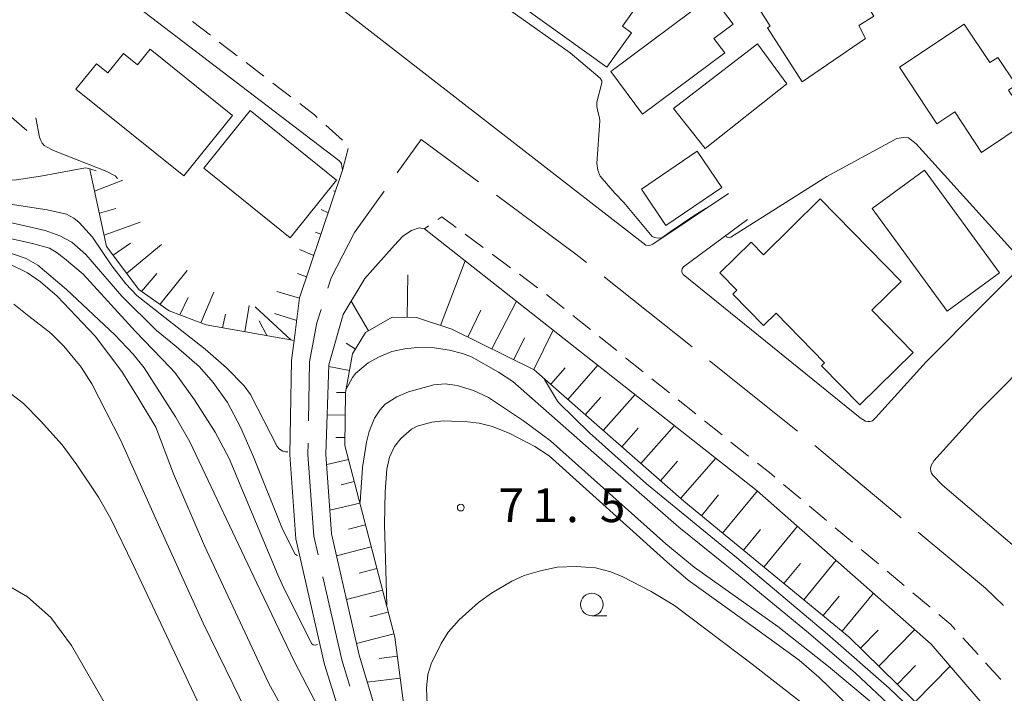
# Model space of a CAD drawing. Units: millimetres. Extents: x -72000 to -70000, y 28500 to 30000.
# Drawn here: x -71561 to -71451, y 28688 to 28763 of the extents above; entities that cross this region are included whole.
import ezdxf

# ---------------------------------------------------------------- set-up
doc = ezdxf.new("R2010")
doc.units = ezdxf.units.MM
for name, color, linetype, lineweight in [('110600_大字・町・丁目界', 7, 'Continuous', 20), ('210100_道路縁（街区線）', 7, 'Continuous', 15), ('221300_歩道', 7, 'Continuous', 9), ('300100_普通建物', 7, 'Continuous', 15), ('610111_人工斜面(上)', 7, 'Continuous', 9), ('610199_人工斜面(中)', 7, 'Continuous', 9), ('633100_広葉樹林', 7, 'Continuous', 9), ('710100_等高線（計曲線）', 7, 'Continuous', 20), ('710200_等高線（主曲線）', 7, 'Continuous', 9), ('731200_図化機測定による標高点', 7, 'Continuous', 20), ('731207_図化機測定による標高点（注記）', 7, 'Continuous', 20)]:
    doc.layers.add(name, color=color, linetype=linetype, lineweight=lineweight)
doc.styles.add('Style-WORKING', font='txt')

msp = doc.modelspace()

# ---------------------------------------------------------------- linework, layer by layer
at = {"layer": '110600_大字・町・丁目界'}
for p, q in [((-71486.13, 28726.92), (-71495.9, 28734.72)), ((-71474.41, 28717.56), (-71484.18, 28725.36)), ((-71462.9, 28707.94), (-71472.48, 28715.96))]:
    msp.add_line(p, q, dxfattribs=at)
at = {"layer": '110600_大字・町・丁目界', "flags": 128}
for points in [[(-71509.87, 28745.25), (-71516.24, 28749.97), (-71518.9, 28746.25)], [(-71520.35, 28744.22), (-71523.64, 28739.61), (-71526.22, 28734.59), (-71526.59, 28733.45)], [(-71497.85, 28736.28), (-71499.04, 28737.23), (-71507.86, 28743.76)], [(-71527.36, 28731.08), (-71527.84, 28729.58), (-71528.64, 28725.25), (-71528.75, 28718.72)], [(-71528.8, 28716.23), (-71528.82, 28714.97), (-71528.17, 28705.89), (-71527.69, 28703.8)], [(-71451.5, 28698.2), (-71453.53, 28700.1), (-71460.98, 28706.33)], [(-71527.14, 28701.36), (-71525.06, 28692.14), (-71524.14, 28689.24)]]:
    msp.add_lwpolyline(points, dxfattribs=at)
at = {"layer": '210100_道路縁（街区線）', "flags": 128}
for points in [[(-71490.93, 28795.54), (-71434.99, 28752.22), (-71434.69, 28751.92), (-71434.62, 28751.43), (-71434.61, 28750.88), (-71460.11, 28725.24), (-71465.75, 28719.03), (-71466.07, 28718.72), (-71466.36, 28718.61), (-71466.59, 28718.61), (-71466.86, 28718.65), (-71467.46, 28719.02), (-71487.11, 28734.97), (-71487.25, 28735.23), (-71487.26, 28735.41), (-71487.24, 28735.58), (-71487.09, 28735.82), (-71479.96, 28741.06)], [(-71561.6, 28775.75), (-71558.69, 28773.41), (-71551.32, 28767.46), (-71525.38, 28747.64), (-71525.22, 28747.48), (-71525.1, 28747.28), (-71525.03, 28746.99), (-71524.99, 28746.55)], [(-71482.06, 28743.96), (-71490.49, 28738.33), (-71490.74, 28738.21), (-71491, 28738.2), (-71491.27, 28738.21), (-71499.52, 28744.63), (-71534.51, 28771.82)], [(-71450.31, 28704.74), (-71458.31, 28711.54), (-71459.36, 28712.66), (-71459.51, 28712.87), (-71459.6, 28713.12), (-71459.62, 28713.4), (-71459.55, 28713.73), (-71459.24, 28714.27), (-71454.37, 28719.66), (-71417.62, 28756.6)], [(-71524.99, 28746.55), (-71529.74, 28732.37), (-71530.35, 28727.63), (-71530.64, 28725.4), (-71530.82, 28714.91), (-71530.15, 28705.6), (-71526.99, 28691.62), (-71520.47, 28670.88)], [(-71450.47, 28683.32), (-71459.54, 28693.9), (-71478.88, 28710.93), (-71515.86, 28740.03), (-71516.44, 28740.15), (-71517.3, 28739.85), (-71518.25, 28739.23), (-71519.2, 28738.21), (-71522.5, 28734.52), (-71524.89, 28730.53), (-71526.49, 28724.91), (-71526.81, 28714.99), (-71526.18, 28706.16), (-71523.12, 28692.67), (-71519.53, 28680.74)]]:
    msp.add_lwpolyline(points, dxfattribs=at)
at = {"layer": '221300_歩道'}
for p, q in [((-71539.65, 28761.55), (-71541.63, 28763.07)), ((-71536.67, 28759.27), (-71538.66, 28760.79)), ((-71533.7, 28756.99), (-71535.68, 28758.51)), ((-71530.72, 28754.71), (-71532.71, 28756.23)), ((-71524.98, 28749.89), (-71526.84, 28751.56)), ((-71524.99, 28746.55), (-71524.35, 28748.97)), ((-71515.4, 28740.35), (-71515.86, 28740.03)), ((-71509.34, 28737.95), (-71511.35, 28739.44)), ((-71506.32, 28735.72), (-71508.33, 28737.21)), ((-71503.31, 28733.49), (-71505.32, 28734.98)), ((-71500.35, 28731.18), (-71502.31, 28732.74)), ((-71497.42, 28728.84), (-71499.38, 28730.4)), ((-71494.49, 28726.5), (-71496.45, 28728.06)), ((-71491.57, 28724.16), (-71493.52, 28725.72)), ((-71488.64, 28721.82), (-71490.59, 28723.38)), ((-71485.71, 28719.48), (-71487.66, 28721.04)), ((-71482.78, 28717.13), (-71484.73, 28718.69)), ((-71479.85, 28714.79), (-71481.8, 28716.35)), ((-71474.05, 28710.04), (-71475.97, 28711.64)), ((-71471.17, 28707.63), (-71473.09, 28709.23)), ((-71468.3, 28705.22), (-71470.21, 28706.83)), ((-71465.42, 28702.81), (-71467.34, 28704.42)), ((-71462.55, 28700.41), (-71464.46, 28702.01)), ((-71459.67, 28698), (-71461.59, 28699.6)), ((-71454.34, 28692.75), (-71456.03, 28694.59)), ((-71451.82, 28689.97), (-71453.5, 28691.82))]:
    msp.add_line(p, q, dxfattribs=at)
at = {"layer": '221300_歩道', "flags": 128}
for points in [[(-71527.77, 28752.4), (-71528.09, 28752.69), (-71529.73, 28753.95)], [(-71512.35, 28740.18), (-71513.94, 28741.36), (-71514.37, 28741.06)], [(-71476.92, 28712.44), (-71477.35, 28712.8), (-71478.87, 28714.01)], [(-71456.87, 28695.52), (-71457.38, 28696.08), (-71458.71, 28697.2)]]:
    msp.add_lwpolyline(points, dxfattribs=at)
at = {"layer": '300100_普通建物', "flags": 128}
for points in [[(-71495.58, 28757.99), (-71505.02, 28764.74), (-71491.69, 28783.41), (-71483.27, 28777.4), (-71493.87, 28762.54), (-71492.85, 28761.81), (-71495.58, 28757.99)], [(-71473.89, 28756.35), (-71477.76, 28762.35), (-71477.44, 28762.55), (-71480.7, 28767.75), (-71471.94, 28773.25), (-71465.93, 28763.67), (-71467.61, 28762.62), (-71466.85, 28761.19), (-71473.89, 28756.35)], [(-71491.63, 28752.77), (-71482.5, 28759.6), (-71483.69, 28761.18), (-71481.56, 28762.77), (-71483.91, 28765.91), (-71495.17, 28757.5), (-71491.63, 28752.77)], [(-71453.95, 28748.52), (-71448.68, 28752.08), (-71450.96, 28755.46), (-71450.1, 28756.04), (-71452.16, 28759.09), (-71453.05, 28758.5), (-71455.87, 28762.76), (-71463.07, 28757.99), (-71458.91, 28751.71), (-71456.94, 28753.02), (-71453.95, 28748.52)], [(-71537.21, 28752.63), (-71542.62, 28745.92), (-71554.59, 28755.56), (-71552.31, 28758.38), (-71551.05, 28757.37), (-71549.32, 28759.51), (-71547.76, 28758.26), (-71546.36, 28760), (-71537.21, 28752.63)], [(-71484.68, 28748.96), (-71475.58, 28756.13), (-71478.84, 28760.59), (-71488.17, 28753.41), (-71484.68, 28748.96)], [(-71535.22, 28753.2), (-71525.62, 28745.45), (-71530.79, 28739.03), (-71540.4, 28746.77), (-71535.22, 28753.2)], [(-71489.03, 28740.41), (-71491.76, 28744.43), (-71485.55, 28748.65), (-71482.82, 28744.63), (-71489.03, 28740.41)], [(-71457.78, 28730.9), (-71466.12, 28742.3), (-71460.3, 28746.55), (-71451.96, 28735.15), (-71457.78, 28730.9)], [(-71467.47, 28720.48), (-71461.54, 28726.29), (-71466.16, 28731), (-71462.9, 28734.19), (-71471.88, 28743.35), (-71478.19, 28737.16), (-71479.56, 28738.56), (-71483.03, 28735.16), (-71481.14, 28733.23), (-71481.6, 28732.78), (-71478.18, 28729.29), (-71476.79, 28730.65), (-71471.39, 28725.15), (-71471.73, 28724.82), (-71467.47, 28720.48)]]:
    msp.add_lwpolyline(points, dxfattribs=at)
at = {"layer": '610111_人工斜面(上)', "flags": 128}
for points in [[(-71560.05, 28750.96), (-71564.07, 28754.41), (-71571.53, 28763.06)], [(-71524.99, 28746.55), (-71529.74, 28732.37), (-71530.35, 28727.63), (-71540.12, 28729.36), (-71544.24, 28730.93), (-71547.61, 28733.28), (-71551.19, 28738.07), (-71553.04, 28746.61)], [(-71419.69, 28598.97), (-71442.82, 28659.96), (-71447.85, 28670.4), (-71456.17, 28682.46), (-71468.69, 28694.7), (-71487.05, 28709.76), (-71503.67, 28724.38), (-71512.83, 28728.89), (-71516.73, 28730.17), (-71519.44, 28730.21), (-71522.4, 28728.51), (-71523.85, 28726.13), (-71524.65, 28721.85), (-71524.72, 28715.97), (-71519.16, 28694.67), (-71517.01, 28678.29), (-71517.05, 28673.33)]]:
    msp.add_lwpolyline(points, dxfattribs=at)
at = {"layer": '610199_人工斜面(中)', "flags": 128}
for points in [[(-71552.52, 28744.22), (-71549.4, 28745.43)], [(-71525.78, 28744.18), (-71525.99, 28744.26)], [(-71551.99, 28741.78), (-71550.16, 28742.3)], [(-71526.58, 28741.81), (-71527.36, 28742.17)], [(-71551.46, 28739.33), (-71547.47, 28740.76)], [(-71527.37, 28739.44), (-71527.98, 28739.67)], [(-71550.47, 28737.1), (-71548.53, 28738.45)], [(-71548.97, 28735.09), (-71545.09, 28738.29)], [(-71528.17, 28737.07), (-71529.76, 28737.74)], [(-71514.08, 28729.3), (-71511.33, 28736.47)], [(-71547.31, 28733.07), (-71545.62, 28735.09)], [(-71545.26, 28731.64), (-71542.24, 28735.4)], [(-71528.96, 28734.7), (-71529.97, 28735.09)], [(-71517.78, 28730.19), (-71517.71, 28734.91)], [(-71540.73, 28729.59), (-71539.28, 28733.01)], [(-71529.75, 28732.33), (-71532.28, 28733.07)], [(-71543.06, 28730.48), (-71542.13, 28732.41)], [(-71535.83, 28728.6), (-71535.35, 28731.51)], [(-71522.1, 28728.69), (-71524, 28732.01)], [(-71508.38, 28726.7), (-71505.64, 28731.99)], [(-71538.3, 28729.04), (-71537.98, 28730.57)], [(-71530.71, 28727.69), (-71534.68, 28731.37)], [(-71530.06, 28729.85), (-71532.54, 28730.64)], [(-71511.05, 28728.01), (-71509.59, 28730.98)], [(-71533.37, 28728.17), (-71534.24, 28729.81)], [(-71503.71, 28724.4), (-71501.56, 28728.78)], [(-71523.52, 28726.67), (-71524.57, 28727.32)], [(-71505.95, 28725.5), (-71504.76, 28727.93)], [(-71499.93, 28721.09), (-71496.6, 28724.87)], [(-71524.19, 28724.3), (-71526.49, 28724.75)], [(-71501.82, 28722.76), (-71500.21, 28724.6)], [(-71524.65, 28721.84), (-71525.62, 28721.85)], [(-71495.99, 28717.62), (-71492.46, 28721.62)], [(-71497.99, 28719.38), (-71496.28, 28721.33)], [(-71524.68, 28719.34), (-71526.67, 28719.37)], [(-71493.93, 28715.81), (-71492.12, 28717.87)], [(-71491.81, 28713.95), (-71488.09, 28718.18)], [(-71524.71, 28716.84), (-71525.73, 28716.85)], [(-71524.31, 28714.4), (-71526.73, 28713.85)], [(-71489.64, 28712.04), (-71487.73, 28714.21)], [(-71487.4, 28710.07), (-71483.47, 28714.54)], [(-71523.68, 28711.98), (-71525.11, 28711.6)], [(-71482.73, 28706.22), (-71478.87, 28710.92)], [(-71523.05, 28709.56), (-71526.37, 28708.78)], [(-71485.09, 28708.15), (-71483.18, 28710.48)], [(-71522.41, 28707.14), (-71524.3, 28706.65)], [(-71480.42, 28704.32), (-71478.52, 28706.64)], [(-71478.15, 28702.46), (-71474.42, 28707)], [(-71521.78, 28704.72), (-71525.63, 28703.72)], [(-71473.72, 28698.83), (-71470.12, 28703.21)], [(-71521.15, 28702.3), (-71523.11, 28701.79)], [(-71475.92, 28700.63), (-71474.08, 28702.86)], [(-71520.52, 28699.88), (-71524.52, 28698.84)], [(-71471.56, 28697.06), (-71469.79, 28699.21)], [(-71469.44, 28695.32), (-71465.97, 28699.56)], [(-71519.89, 28697.46), (-71521.93, 28696.93)], [(-71467.4, 28693.44), (-71465.46, 28695.43)], [(-71465.37, 28691.45), (-71461.38, 28695.52)], [(-71519.26, 28695.04), (-71523.41, 28693.96)], [(-71518.88, 28692.57), (-71520.91, 28692.31)], [(-71463.3, 28689.43), (-71461.28, 28691.5)], [(-71461.32, 28687.49), (-71457.43, 28691.44)], [(-71518.56, 28690.1), (-71522.22, 28689.68)]]:
    msp.add_lwpolyline(points, dxfattribs=at)
at = {"layer": '633100_広葉樹林'}
msp.add_line((-71497.27, 28697.04), (-71495.61, 28697.04), dxfattribs=at)
msp.add_circle((-71497.27, 28698.29), 1.25, dxfattribs=at)
at = {"layer": '710100_等高線（計曲線）', "flags": 128}
for points in [[(-71552.36, 28746.47), (-71552.83, 28746.64), (-71553.16, 28746.73), (-71553.55, 28746.8), (-71558.31, 28745.93), (-71561.43, 28745.46), (-71563.36, 28745.49), (-71565.38, 28745.8), (-71566.69, 28746.16), (-71570.1, 28747.24), (-71573.68, 28748.83), (-71575.9, 28750.01), (-71578.09, 28751.46), (-71579.54, 28752.74), (-71579.64, 28752.84)], [(-71518.42, 28664.21), (-71518.53, 28664.17), (-71518.66, 28664.21), (-71518.76, 28664.28), (-71521.9, 28669.34), (-71525.69, 28675.92), (-71525.99, 28676.48), (-71533.17, 28689.5), (-71540.31, 28704.83), (-71543.77, 28712.8), (-71545.73, 28718.01), (-71547.68, 28721.26), (-71549.51, 28724.19), (-71552.45, 28728.1), (-71556.69, 28732.57), (-71558.52, 28734.15), (-71559.98, 28735.15), (-71562.09, 28736.17)], [(-71520.05, 28698.21), (-71520.29, 28707.18), (-71520.23, 28710.84), (-71520.03, 28713.32), (-71519.74, 28714.66), (-71519.21, 28715.84), (-71518.49, 28716.73), (-71517.31, 28717.76), (-71516.68, 28718.12), (-71515.06, 28718.56), (-71513.73, 28718.69), (-71511.09, 28718.6), (-71509.79, 28718.43), (-71508.31, 28718.07), (-71506.38, 28717.3), (-71503.61, 28715.86), (-71502, 28714.8), (-71488.92, 28703.02), (-71486.57, 28700.99), (-71479.08, 28695.63), (-71474.21, 28692.1), (-71472.03, 28690.21), (-71466.35, 28684.72)]]:
    msp.add_lwpolyline(points, dxfattribs=at)
at = {"layer": '710200_等高線（主曲線）', "flags": 128}
for points in [[(-71484.52, 28742.34), (-71484.56, 28742.34), (-71485.8, 28741.54), (-71488.57, 28739.69), (-71489.5, 28739.05), (-71489.88, 28739), (-71490.29, 28739.06), (-71490.56, 28739.19), (-71493.69, 28742.96), (-71494.69, 28743.99), (-71496.32, 28745.88), (-71496.61, 28746.57), (-71496.7, 28747.28), (-71496.37, 28752.04), (-71496.42, 28752.36), (-71496.59, 28753.08), (-71496.7, 28753.64), (-71496.7, 28754.11), (-71496.14, 28756.25), (-71496.16, 28756.49), (-71496.35, 28756.77), (-71499.66, 28759.58), (-71506.39, 28764.34)], [(-71549.97, 28745.63), (-71550.23, 28745.92), (-71551.16, 28746.42), (-71556.9, 28748.67), (-71557.31, 28748.84), (-71558.11, 28749.29), (-71558.35, 28749.54), (-71558.49, 28749.86), (-71558.66, 28750.22), (-71559.04, 28752.38)], [(-71439.05, 28746.83), (-71439.12, 28746.83), (-71439.51, 28746.76), (-71449.04, 28737.12), (-71449.39, 28736.97), (-71449.74, 28736.97), (-71450.05, 28737.12), (-71461.21, 28749.49), (-71462.07, 28750.13), (-71462.63, 28750.17), (-71463.36, 28750.09), (-71471.13, 28745.85), (-71481.81, 28739.12), (-71482.05, 28739.08), (-71482.24, 28739.11), (-71482.35, 28739.17)], [(-71529.98, 28703.74), (-71530.07, 28703.76), (-71530.24, 28703.9), (-71531.65, 28706.67), (-71534.88, 28714.71), (-71536.3, 28718), (-71537.77, 28720.74), (-71539.34, 28722.95), (-71540.86, 28724.72), (-71543.46, 28726.95), (-71545.63, 28728.74), (-71549.5, 28732.56), (-71553.5, 28737.18), (-71555.06, 28738.57), (-71556.39, 28739.26), (-71558.01, 28739.84), (-71568.21, 28742.2), (-71575.96, 28744.25), (-71580.39, 28745.57), (-71585.58, 28747.35), (-71586.64, 28747.73), (-71586.89, 28747.89), (-71586.93, 28747.91)], [(-71527.75, 28693.84), (-71527.97, 28693.78), (-71528.24, 28693.81), (-71528.42, 28693.96), (-71531.69, 28700.52), (-71532.17, 28701.58), (-71537.57, 28714.51), (-71539.13, 28717.44), (-71541.42, 28721.03), (-71543.6, 28724.06), (-71544.11, 28724.61), (-71547.99, 28728.64), (-71553.8, 28734.98), (-71555.86, 28736.75), (-71556.79, 28737.44), (-71557.53, 28737.88), (-71559.44, 28738.42), (-71571.18, 28741.04), (-71574.45, 28741.75), (-71579.99, 28743.67), (-71585.47, 28746.06), (-71586.93, 28747.17), (-71587.34, 28747.63), (-71587.38, 28747.71)], [(-71531.06, 28715.26), (-71531.32, 28715.26), (-71531.6, 28715.32), (-71531.97, 28715.54), (-71532.22, 28715.84), (-71535.2, 28721.64), (-71535.9, 28722.58), (-71537.88, 28724.59), (-71540.23, 28726.66), (-71547.81, 28732.61), (-71549.05, 28733.92), (-71550.6, 28735.91), (-71552.77, 28739.12), (-71554.24, 28740.73), (-71554.83, 28741.23), (-71555.66, 28741.67), (-71557.78, 28742.16), (-71562.88, 28742.94)], [(-71523.82, 28680.72), (-71524.07, 28680.64), (-71524.3, 28680.67), (-71524.6, 28680.94), (-71527.1, 28685.75), (-71530.35, 28691.99), (-71534.49, 28700.66), (-71541.93, 28716.38), (-71543.52, 28719.15), (-71547.02, 28724.59), (-71548.22, 28726.1), (-71550.27, 28728.25), (-71555.66, 28733.28), (-71558.83, 28736.01), (-71560.13, 28736.75), (-71563.09, 28737.74)], [(-71518.03, 28658.01), (-71518.3, 28658.87), (-71519.21, 28660.8), (-71520.36, 28662.51), (-71521.74, 28664.44), (-71530.24, 28675.48), (-71531.15, 28677.14), (-71537.13, 28689.41), (-71540.44, 28696.22), (-71545.41, 28707.13), (-71549.62, 28716.5), (-71552.81, 28722.83), (-71554, 28724.66), (-71555.93, 28727.01), (-71557.27, 28728.32), (-71557.72, 28728.69), (-71559.83, 28730.34), (-71561.49, 28731.66)], [(-71463.76, 28686.74), (-71467.95, 28690.65), (-71473.17, 28695.15), (-71480.94, 28701.52), (-71487.58, 28706.9), (-71496.13, 28714.34), (-71506.05, 28723.07), (-71507.62, 28724.11), (-71510.64, 28725.8), (-71511.64, 28726.17), (-71513.09, 28726.55), (-71514.77, 28726.82), (-71516.67, 28726.85), (-71518.04, 28726.7), (-71519.5, 28726.39), (-71520.98, 28725.77), (-71522.11, 28725.13), (-71523.54, 28723.96), (-71523.87, 28723.53), (-71524.55, 28722.22)], [(-71563.06, 28722.63), (-71560.44, 28720.63), (-71558.52, 28718.71), (-71556.11, 28716.04), (-71554.5, 28713.83), (-71552.1, 28710.22), (-71550.72, 28707.82), (-71548.23, 28702.72), (-71529.44, 28662.88), (-71527.12, 28657.57), (-71525.37, 28654.53), (-71520.94, 28647.46), (-71516.88, 28641.43), (-71515.05, 28638.08), (-71513.81, 28635.39), (-71513.17, 28633.16), (-71512.86, 28631.35), (-71512.99, 28630.76), (-71514.01, 28629), (-71516.5, 28625.89), (-71516.59, 28625.68), (-71516.63, 28625.42), (-71516.61, 28625.32)], [(-71466.21, 28687.45), (-71470.95, 28691.4), (-71476.61, 28695.84), (-71485.89, 28702.43), (-71489.04, 28705.05), (-71501.85, 28716.47), (-71504.86, 28718.7), (-71508.73, 28721.28), (-71510.4, 28722.09), (-71512.24, 28722.64), (-71513.57, 28722.82), (-71514.84, 28722.69), (-71517.63, 28721.92), (-71518.93, 28721.38), (-71520.23, 28720.54), (-71520.84, 28719.88), (-71521.42, 28719.01), (-71522.02, 28717.5), (-71522.3, 28716.33), (-71522.74, 28713.51), (-71522.74, 28713.48), (-71523.02, 28709.68)], [(-71449.9, 28671.07), (-71452.3, 28674.86), (-71456.5, 28680.92), (-71457.87, 28682.62), (-71460.97, 28685.89), (-71464.21, 28689), (-71471.07, 28695.01), (-71481.2, 28703.52), (-71491.17, 28711.71), (-71497.51, 28717.37), (-71500.92, 28720.7), (-71501.09, 28720.9), (-71502.53, 28723.31)], [(-71569.51, 28701.94), (-71565.47, 28701.58), (-71563.46, 28701.15), (-71559.99, 28699.14), (-71557.39, 28696.84), (-71555.08, 28693.74), (-71549.37, 28683.86), (-71545.46, 28675.41), (-71540.93, 28667.5), (-71531.47, 28652.74), (-71527.13, 28645.14), (-71524.19, 28638.84), (-71523.62, 28637.22), (-71523.38, 28635.92), (-71523.29, 28633.88), (-71523.7, 28631.44), (-71526.27, 28627.98), (-71527.34, 28626.76), (-71528.4, 28625.03), (-71528.56, 28624.39)], [(-71471.89, 28685.77), (-71479.43, 28691.68), (-71488.08, 28698.17), (-71490.67, 28699.74), (-71493.83, 28701.38), (-71495.15, 28701.94), (-71496.84, 28702.38), (-71498.99, 28702.51), (-71501.1, 28702.45), (-71502.98, 28702.05), (-71504.8, 28701.52), (-71506.14, 28700.87), (-71508.41, 28699.57), (-71509.84, 28698.5), (-71512.01, 28696.61), (-71513.22, 28695.21), (-71514.02, 28693.98), (-71515.13, 28691.7), (-71515.49, 28690.52), (-71515.64, 28689), (-71515.49, 28685.39)]]:
    msp.add_lwpolyline(points, dxfattribs=at)
at = {"layer": '731200_図化機測定による標高点'}
msp.add_circle((-71511.83, 28709.06), 0.375, dxfattribs=at)

# ---------------------------------------------------------------- texts
at = {"layer": '731207_図化機測定による標高点（注記）', "style": 'Style-WORKING'}
for s, p in [('7', (-71507.63, 28707.45)), ('1', (-71503.88, 28707.45)), ('5', (-71496.38, 28707.45)), ('.', (-71500.13, 28707.45))]:
    msp.add_text(s, height=3.75, dxfattribs=at).set_placement(p)

doc.saveas('drawing.dxf')
